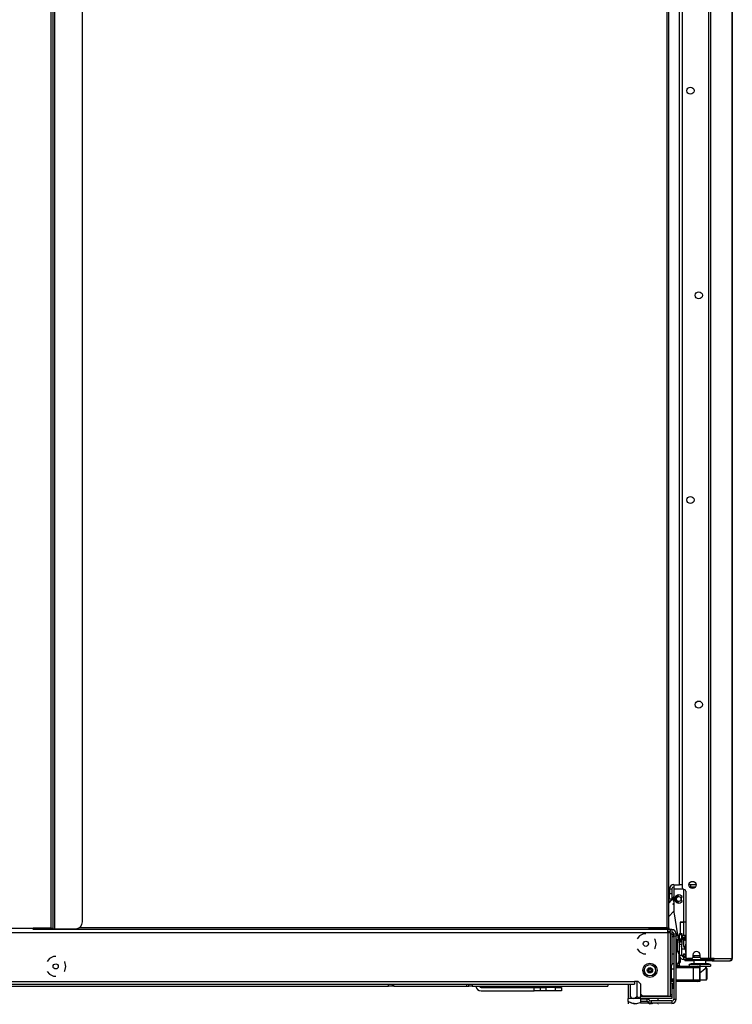
# Model space of a CAD drawing. Extents: x -244 to 39, y -59 to 173.
# Drawn here: x -223 to -200, y 12 to 45 of the extents above; entities that cross this region are included whole.
import ezdxf

# ---------------------------------------------------------------- set-up
doc = ezdxf.new("R2010")
doc.units = 0
doc.header["$MEASUREMENT"] = 0
doc.layers.add('TFR-TRI', color=7, linetype='CONTINUOUS')

msp = doc.modelspace()

# ---------------------------------------------------------------- linework, layer by layer
at = {"layer": 'TFR-TRI', "color": 191, "linetype": 'CONTINUOUS'}
for p, q in [((-200.627, 95.366), (-200.627, 13.446)), ((-200.558, 95.366), (-200.558, 13.446)), ((-201.497, 93.016), (-201.497, 15.796)), ((-199.838, 51.265), (-199.838, 13.446)), ((-199.836, 13.446), (-199.836, 51.265)), ((-201.379, 15.678), (-201.379, 13.505)), ((-201.41, 13.414), (-201.41, 13.375)), ((-201.392, 13.375), (-201.41, 13.375)), ((-201.345, 13.375), (-201.392, 13.375)), ((-201.345, 13.414), (-201.345, 13.375)), ((-201.108, 13.375), (-201.345, 13.375)), ((-201.179, 13.446), (-201.32, 13.446)), ((-201.139, 13.564), (-201.139, 13.485)), ((-200.903, 13.485), (-200.903, 13.564)), ((-200.627, 13.446), (-200.864, 13.446)), ((-200.585, 13.375), (-200.714, 13.375)), ((-200.583, 13.446), (-200.627, 13.446)), ((-200.505, 13.375), (-200.585, 13.375)), ((-200.558, 13.446), (-200.583, 13.446)), ((-200.436, 13.446), (-200.558, 13.446)), ((-200.483, 13.423), (-200.505, 13.414)), ((-200.505, 13.414), (-200.505, 13.375)), ((-200.456, 13.395), (-200.505, 13.375)), ((-200.505, 13.375), (-199.916, 13.375)), ((-200.474, 13.446), (-200.483, 13.423)), ((-200.436, 13.446), (-200.456, 13.395)), ((-200.436, 13.446), (-199.847, 13.446)), ((-199.868, 13.395), (-199.916, 13.375)), ((-199.906, 13.375), (-199.916, 13.375)), ((-199.906, 13.375), (-199.906, 13.375)), ((-199.847, 13.446), (-199.868, 13.395)), ((-199.838, 13.446), (-199.847, 13.446)), ((-199.836, 13.446), (-199.838, 13.446)), ((-199.836, 13.446), (-199.836, 13.446))]:
    msp.add_line(p, q, dxfattribs=at)
at = {"layer": 'TFR-TRI', "color": 11, "linetype": 'CONTINUOUS'}
for p, q in [((-222.411, 94.813), (-222.411, 14.458)), ((-202.005, 94.823), (-202.005, 14.468)), ((-201.942, 14.468), (-201.942, 94.823)), ((-241.903, 14.458), (-223.001, 14.458)), ((-222.411, 14.458), (-223.001, 14.458)), ((-223.001, 14.458), (-223.001, 14.414)), ((-223.001, 14.414), (-223.001, 14.395)), ((-222.411, 14.431), (-222.501, 14.431)), ((-222.411, 14.458), (-222.366, 14.458)), ((-222.411, 14.431), (-222.411, 14.458)), ((-222.389, 14.431), (-222.411, 14.431)), ((-222.379, 14.431), (-222.389, 14.431)), ((-222.379, 14.431), (-222.379, 14.458)), ((-222.348, 14.431), (-222.379, 14.431)), ((-222.366, 14.458), (-222.348, 14.458)), ((-221.531, 14.441), (-221.498, 14.441)), ((-221.498, 14.454), (-221.498, 14.419)), ((-221.498, 14.419), (-221.498, 14.405)), ((-202.596, 14.468), (-221.472, 14.468)), ((-202.005, 14.468), (-202.596, 14.468)), ((-202.596, 14.468), (-202.596, 14.424)), ((-202.596, 14.424), (-202.596, 14.405)), ((-202.005, 14.441), (-202.096, 14.441)), ((-202.005, 14.468), (-201.961, 14.468)), ((-202.005, 14.468), (-202.005, 14.441)), ((-201.983, 14.441), (-202.005, 14.441)), ((-201.974, 14.441), (-201.983, 14.441)), ((-201.974, 14.441), (-201.974, 14.468)), ((-201.942, 14.441), (-201.974, 14.441)), ((-201.961, 14.468), (-201.942, 14.468)), ((-201.942, 14.468), (-201.942, 14.441)), ((-201.642, 14.093), (-201.642, 14.073)), ((-201.642, 14.093), (-201.642, 14.093)), ((-201.642, 14.093), (-201.64, 14.093)), ((-201.637, 14.073), (-201.642, 14.073)), ((-201.64, 14.094), (-201.64, 14.074)), ((-201.64, 14.094), (-201.632, 14.094)), ((-201.632, 14.074), (-201.64, 14.074)), ((-201.621, 14.073), (-201.637, 14.073)), ((-201.632, 14.094), (-201.611, 14.094)), ((-201.611, 14.074), (-201.632, 14.074)), ((-201.379, 14.094), (-201.611, 14.094)), ((-201.611, 14.094), (-201.611, 14.074)), ((-201.611, 14.074), (-201.379, 14.074))]:
    msp.add_line(p, q, dxfattribs=at)
at = {"layer": 'TFR-TRI', "color": 1, "linetype": 'CONTINUOUS'}
for p, q in [((-222.348, 94.84), (-222.348, 14.431)), ((-222.277, 14.431), (-222.277, 94.84)), ((-221.364, 14.667), (-221.364, 94.604)), ((-222.348, 14.431), (-222.327, 14.431)), ((-222.327, 14.431), (-222.277, 14.431)), ((-222.277, 14.431), (-221.6, 14.431))]:
    msp.add_line(p, q, dxfattribs=at)
at = {"layer": 'TFR-TRI', "color": 3, "linetype": 'CONTINUOUS'}
for p, q in [((-201.581, 15.894), (-201.581, 92.942)), ((-201.557, 15.894), (-201.581, 15.894)), ((-201.497, 15.894), (-201.557, 15.894)), ((-201.037, 15.894), (-201.272, 15.894)), ((-201.669, 14.089), (-201.659, 14.089)), ((-201.669, 14.036), (-201.669, 14.089)), ((-201.669, 13.892), (-201.669, 14.036)), ((-201.659, 14.089), (-201.659, 14.036)), ((-201.659, 14.036), (-201.659, 13.892)), ((-201.411, 14.228), (-201.411, 14.094)), ((-201.669, 13.696), (-201.669, 13.892)), ((-201.669, 13.677), (-201.669, 13.696)), ((-201.659, 13.696), (-201.669, 13.696)), ((-201.659, 13.892), (-201.659, 13.696)), ((-201.659, 13.674), (-201.659, 13.696)), ((-201.698, 13.198), (-201.118, 13.198)), ((-201.118, 13.138), (-201.698, 13.138)), ((-201.669, 13.232), (-201.669, 13.269)), ((-201.669, 13.198), (-201.669, 13.232)), ((-201.659, 13.217), (-201.659, 13.207)), ((-201.659, 13.207), (-201.659, 13.198)), ((-201.118, 13.198), (-201.054, 13.198)), ((-201.118, 13.18), (-201.118, 13.198)), ((-201.118, 13.138), (-201.118, 13.18)), ((-201.118, 12.745), (-201.118, 13.138)), ((-200.978, 13.138), (-201.118, 13.138)), ((-201.054, 13.198), (-201.005, 13.198)), ((-200.921, 13.138), (-200.978, 13.138)), ((-200.921, 13.138), (-200.921, 12.745)), ((-200.911, 13.198), (-200.911, 12.686)), ((-201.698, 12.745), (-201.118, 12.745)), ((-201.118, 12.745), (-200.978, 12.745)), ((-201.118, 12.703), (-201.118, 12.745)), ((-200.978, 12.745), (-200.921, 12.745)), ((-201.118, 12.686), (-201.698, 12.686)), ((-201.118, 12.686), (-201.118, 12.703)), ((-201.02, 12.686), (-201.118, 12.686)), ((-200.98, 12.686), (-201.02, 12.686)), ((-200.911, 12.686), (-200.98, 12.686))]:
    msp.add_line(p, q, dxfattribs=at)
at = {"layer": 'TFR-TRI', "color": 151, "linetype": 'CONTINUOUS'}
for p, q in [((-201.916, 15.757), (-201.837, 15.757)), ((-201.916, 15.757), (-201.916, 15.607)), ((-201.837, 15.757), (-201.837, 15.607)), ((-201.778, 15.894), (-201.581, 15.894)), ((-201.778, 15.894), (-201.778, 15.854)), ((-201.778, 15.854), (-201.778, 15.757)), ((-201.778, 15.757), (-201.482, 15.757)), ((-201.778, 15.757), (-201.778, 15.091)), ((-201.916, 15.607), (-201.837, 15.607)), ((-201.916, 15.468), (-201.916, 15.607)), ((-201.916, 15.41), (-201.916, 15.468)), ((-201.837, 15.41), (-201.916, 15.41)), ((-201.837, 15.607), (-201.837, 15.468)), ((-201.837, 15.468), (-201.837, 15.41)), ((-201.765, 14.928), (-201.625, 14.094)), ((-201.974, 14.405), (-223.001, 14.405)), ((-201.974, 14.378), (-201.974, 14.405)), ((-201.879, 14.405), (-201.974, 14.405)), ((-201.974, 14.311), (-201.974, 14.378)), ((-201.879, 14.342), (-201.879, 14.405)), ((-242.525, 14.311), (-201.974, 14.311)), ((-202.908, 14.198), (-202.985, 14.101)), ((-202.773, 14.263), (-202.908, 14.198)), ((-202.698, 14.263), (-202.773, 14.263)), ((-202.396, 14.081), (-202.411, 14.101)), ((-202.363, 13.936), (-202.396, 14.081)), ((-201.879, 14.342), (-201.974, 14.342)), ((-201.974, 14.311), (-201.974, 12.201)), ((-201.974, 14.311), (-201.907, 14.311)), ((-201.907, 14.311), (-201.879, 14.311)), ((-201.879, 12.201), (-201.879, 14.311)), ((-201.621, 14.074), (-201.582, 13.837)), ((-201.379, 14.029), (-201.383, 13.823)), ((-201.379, 14.029), (-201.379, 14.029)), ((-201.379, 14.029), (-201.379, 14.029)), ((-202.985, 13.771), (-202.908, 13.673)), ((-202.411, 13.771), (-202.396, 13.79)), ((-202.396, 13.79), (-202.363, 13.936)), ((-201.424, 13.759), (-201.503, 13.759)), ((-201.424, 13.816), (-201.424, 13.759)), ((-201.383, 13.823), (-201.379, 13.618)), ((-201.382, 13.823), (-201.383, 13.823)), ((-201.383, 13.823), (-201.383, 13.823)), ((-201.379, 14.003), (-201.382, 13.823)), ((-201.382, 13.823), (-201.379, 13.823)), ((-201.379, 13.644), (-201.382, 13.823)), ((-222.459, 13.451), (-222.536, 13.354)), ((-222.324, 13.516), (-222.459, 13.451)), ((-222.249, 13.516), (-222.324, 13.516)), ((-202.908, 13.673), (-202.773, 13.609)), ((-202.773, 13.609), (-202.698, 13.609)), ((-201.379, 13.618), (-201.379, 13.618)), ((-201.379, 13.618), (-201.379, 13.618)), ((-201.098, 13.394), (-201.108, 13.385)), ((-201.108, 13.385), (-201.108, 13.276)), ((-201.05, 13.385), (-201.108, 13.385)), ((-200.911, 13.385), (-201.05, 13.385)), ((-200.772, 13.385), (-200.911, 13.385)), ((-200.714, 13.385), (-200.772, 13.385)), ((-200.714, 13.385), (-200.724, 13.394)), ((-200.714, 13.276), (-200.714, 13.385)), ((-221.947, 13.334), (-221.963, 13.354)), ((-221.963, 13.023), (-221.947, 13.043)), ((-221.914, 13.188), (-221.947, 13.334)), ((-221.947, 13.043), (-221.914, 13.188)), ((-201.197, 13.276), (-201.265, 13.254)), ((-201.086, 13.254), (-201.265, 13.237)), ((-201.265, 13.244), (-201.265, 13.253)), ((-201.265, 13.237), (-201.265, 13.244)), ((-201.265, 13.237), (-201.265, 13.198)), ((-201.159, 13.276), (-201.197, 13.276)), ((-201.054, 13.276), (-201.159, 13.276)), ((-201.118, 13.198), (-200.911, 13.198)), ((-200.911, 13.237), (-201.086, 13.254)), ((-200.911, 13.276), (-201.054, 13.276)), ((-200.768, 13.276), (-200.911, 13.276)), ((-200.731, 13.254), (-200.911, 13.237)), ((-200.911, 13.237), (-200.911, 13.198)), ((-200.911, 13.198), (-200.557, 13.198)), ((-200.663, 13.276), (-200.768, 13.276)), ((-200.557, 13.237), (-200.731, 13.254)), ((-200.625, 13.276), (-200.663, 13.276)), ((-200.557, 13.254), (-200.625, 13.276)), ((-200.557, 13.253), (-200.557, 13.244)), ((-200.557, 13.244), (-200.557, 13.237)), ((-200.557, 13.237), (-200.557, 13.198)), ((-222.536, 13.023), (-222.459, 12.926)), ((-222.459, 12.926), (-222.324, 12.861)), ((-222.324, 12.861), (-222.249, 12.861)), ((-241.423, 12.689), (-203.076, 12.689)), ((-241.423, 12.594), (-203.076, 12.594)), ((-202.958, 12.689), (-203.076, 12.689)), ((-203.076, 12.689), (-203.076, 12.622)), ((-203.076, 12.622), (-203.076, 12.594)), ((-202.958, 12.689), (-202.879, 12.61)), ((-202.879, 12.61), (-202.879, 12.279)), ((-202.879, 12.279), (-202.801, 12.201)), ((-201.974, 12.201), (-202.801, 12.201))]:
    msp.add_line(p, q, dxfattribs=at)
at = {"layer": 'TFR-TRI', "color": 252, "linetype": 'CONTINUOUS'}
for p, q in [((-201.452, 15.739), (-201.451, 14.217)), ((-201.215, 15.816), (-201.215, 15.895)), ((-201.894, 15.348), (-201.942, 15.355)), ((-201.942, 15.33), (-201.915, 15.326)), ((-201.684, 15.448), (-201.681, 15.447)), ((-201.681, 15.391), (-201.684, 15.39)), ((-201.607, 15.498), (-201.607, 15.501)), ((-201.607, 15.337), (-201.607, 15.34)), ((-201.505, 15.476), (-201.544, 15.466)), ((-201.544, 15.372), (-201.505, 15.362)), ((-201.451, 14.06), (-201.451, 13.863)), ((-201.451, 13.863), (-201.382, 13.742)), ((-201.451, 13.863), (-201.432, 13.863)), ((-201.432, 13.863), (-201.382, 13.863)), ((-201.424, 13.793), (-201.381, 13.718)), ((-201.688, 13.68), (-201.698, 13.68)), ((-201.688, 13.64), (-201.688, 13.68)), ((-201.688, 13.537), (-201.688, 13.64)), ((-201.688, 13.409), (-201.688, 13.537)), ((-201.688, 13.306), (-201.688, 13.409)), ((-201.61, 13.601), (-201.61, 13.563)), ((-201.61, 13.563), (-201.61, 13.473)), ((-201.61, 13.473), (-201.61, 13.382)), ((-201.61, 13.382), (-201.61, 13.345)), ((-201.566, 13.489), (-201.566, 13.371)), ((-201.566, 13.371), (-201.566, 13.322)), ((-201.114, 13.493), (-201.108, 13.493)), ((-201.856, 13.057), (-201.879, 13.057)), ((-201.698, 13.266), (-201.688, 13.266)), ((-201.688, 13.266), (-201.688, 13.306)), ((-201.58, 13.322), (-201.566, 13.322)), ((-200.69, 13.138), (-200.713, 13.138)), ((-200.675, 13.123), (-200.69, 13.138)), ((-200.69, 13.101), (-200.69, 13.138)), ((-200.69, 13.002), (-200.69, 13.101)), ((-200.675, 13.123), (-200.675, 13.089)), ((-200.675, 13.089), (-200.675, 12.998)), ((-201.879, 12.826), (-201.856, 12.826)), ((-200.911, 12.745), (-200.69, 12.745)), ((-200.69, 12.881), (-200.69, 13.002)), ((-200.69, 12.782), (-200.69, 12.881)), ((-200.69, 12.745), (-200.69, 12.782)), ((-200.69, 12.745), (-200.675, 12.76)), ((-200.675, 12.998), (-200.675, 12.885)), ((-200.675, 12.885), (-200.675, 12.794)), ((-200.675, 12.794), (-200.675, 12.76)), ((-211.226, 12.535), (-211.226, 12.594)), ((-211.108, 12.535), (-211.226, 12.535)), ((-211.108, 12.594), (-211.108, 12.535)), ((-211.09, 12.535), (-211.108, 12.535)), ((-211.049, 12.535), (-211.09, 12.535)), ((-211.049, 12.535), (-211.049, 12.594)), ((-211.049, 12.535), (-208.627, 12.535)), ((-208.627, 12.535), (-208.627, 12.594)), ((-208.627, 12.535), (-208.586, 12.535)), ((-208.586, 12.535), (-208.568, 12.535)), ((-208.568, 12.535), (-208.568, 12.594)), ((-208.45, 12.535), (-208.568, 12.535)), ((-208.45, 12.594), (-208.45, 12.535)), ((-201.836, 12.47), (-201.787, 12.47)), ((-201.787, 12.532), (-201.787, 12.693)), ((-201.787, 12.47), (-201.787, 12.532)), ((-201.787, 12.47), (-201.777, 12.48))]:
    msp.add_line(p, q, dxfattribs=at)
at = {"layer": 'TFR-TRI', "color": 70, "linetype": 'CONTINUOUS'}
for p, q in [((-201.059, 15.816), (-201.25, 15.816)), ((-200.903, 13.532), (-201.139, 13.532))]:
    msp.add_line(p, q, dxfattribs=at)
at = {"layer": 'TFR-TRI', "color": 163, "linetype": 'CONTINUOUS'}
for p, q in [((-201.803, 15.443), (-201.942, 15.297)), ((-201.942, 14.842), (-201.775, 15.016)), ((-201.794, 15.254), (-201.792, 15.264)), ((-201.792, 15.245), (-201.794, 15.254)), ((-201.792, 15.264), (-201.788, 15.273)), ((-201.787, 15.236), (-201.792, 15.245)), ((-201.788, 15.273), (-201.778, 15.281)), ((-201.779, 15.23), (-201.787, 15.236)), ((-201.778, 15.23), (-201.779, 15.23)), ((-200.864, 13.003), (-200.79, 13.069)), ((-200.79, 13.069), (-200.746, 13.111)), ((-200.746, 13.111), (-200.723, 13.133)), ((-200.723, 13.133), (-200.715, 13.141)), ((-200.714, 13.141), (-200.714, 13.198)), ((-200.911, 12.981), (-200.894, 12.985)), ((-200.894, 12.985), (-200.864, 13.003)), ((-208.155, 12.492), (-206.403, 12.492)), ((-206.403, 12.374), (-206.403, 12.492)), ((-206.403, 12.492), (-206.264, 12.492)), ((-206.264, 12.492), (-206.206, 12.492)), ((-206.206, 12.492), (-206.149, 12.492)), ((-206.206, 12.492), (-206.206, 12.374)), ((-206.149, 12.492), (-206.009, 12.492)), ((-205.694, 12.492), (-206.009, 12.492)), ((-206.009, 12.492), (-206.009, 12.374)), ((-205.694, 12.492), (-205.555, 12.492)), ((-205.694, 12.374), (-205.694, 12.492)), ((-205.555, 12.492), (-205.498, 12.492)), ((-205.498, 12.492), (-205.498, 12.374)), ((-208.155, 12.374), (-206.403, 12.374)), ((-206.264, 12.374), (-206.403, 12.374)), ((-206.206, 12.374), (-206.264, 12.374)), ((-206.149, 12.374), (-206.206, 12.374)), ((-206.009, 12.374), (-206.149, 12.374)), ((-205.694, 12.374), (-206.009, 12.374)), ((-205.555, 12.374), (-205.694, 12.374)), ((-205.498, 12.374), (-205.555, 12.374))]:
    msp.add_line(p, q, dxfattribs=at)
at = {"layer": 'TFR-TRI', "color": 95, "linetype": 'CONTINUOUS'}
for p, q in [((-223.001, 14.431), (-222.875, 14.431)), ((-222.875, 14.458), (-222.875, 14.431)), ((-222.875, 14.431), (-222.84, 14.431)), ((-222.84, 14.431), (-222.746, 14.431)), ((-222.746, 14.431), (-222.631, 14.431)), ((-222.631, 14.431), (-222.537, 14.431)), ((-222.537, 14.431), (-222.501, 14.431)), ((-222.501, 14.431), (-222.501, 14.458)), ((-202.596, 14.441), (-202.47, 14.441)), ((-202.47, 14.468), (-202.47, 14.441)), ((-202.47, 14.441), (-202.434, 14.441)), ((-202.434, 14.441), (-202.341, 14.441)), ((-202.341, 14.441), (-202.225, 14.441)), ((-202.225, 14.441), (-202.132, 14.441)), ((-202.132, 14.441), (-202.096, 14.441)), ((-202.096, 14.441), (-202.096, 14.468)), ((-201.108, 13.532), (-201.108, 13.493)), ((-201.108, 13.414), (-201.108, 13.394)), ((-201.108, 13.394), (-201.07, 13.394)), ((-201.07, 13.394), (-200.972, 13.394)), ((-200.972, 13.394), (-200.85, 13.394)), ((-200.85, 13.394), (-200.752, 13.394)), ((-200.752, 13.394), (-200.714, 13.394)), ((-200.714, 13.394), (-200.714, 13.414))]:
    msp.add_line(p, q, dxfattribs=at)
at = {"layer": 'TFR-TRI', "color": 153, "linetype": 'CONTINUOUS'}
for p, q in [((-222.816, 14.431), (-222.816, 14.405)), ((-222.561, 14.405), (-222.561, 14.431)), ((-202.411, 14.441), (-202.411, 14.405)), ((-202.155, 14.405), (-202.155, 14.441)), ((-201.561, 14.65), (-201.568, 14.272)), ((-201.497, 14.65), (-201.558, 14.65)), ((-201.558, 14.65), (-201.541, 14.65)), ((-201.541, 14.65), (-201.451, 14.65)), ((-201.379, 14.65), (-201.497, 14.65)), ((-201.503, 14.111), (-201.486, 14.094)), ((-201.466, 14.074), (-201.451, 14.06)), ((-201.431, 14.059), (-201.451, 14.06)), ((-201.379, 14.059), (-201.431, 14.059))]:
    msp.add_line(p, q, dxfattribs=at)
at = {"layer": 'TFR-TRI', "color": 44, "linetype": 'CONTINUOUS'}
for p, q in [((-202.511, 14.405), (-202.511, 14.441)), ((-202.879, 12.129), (-203.287, 12.129)), ((-203.287, 12.029), (-203.287, 12.129)), ((-202.787, 12.104), (-202.787, 12.122)), ((-202.287, 12.043), (-202.287, 12.122)), ((-203.167, 11.974), (-203.287, 12.029)), ((-203.287, 12.029), (-203.287, 12.001)), ((-203.287, 12.029), (-203.182, 11.979)), ((-203.287, 12.001), (-203.287, 11.952)), ((-203.182, 11.979), (-203.068, 11.953)), ((-203.005, 11.953), (-203.167, 11.974)), ((-203.068, 11.953), (-202.879, 11.987)), ((-202.894, 11.979), (-203.005, 11.953)), ((-202.617, 11.965), (-202.568, 11.953)), ((-202.505, 11.953), (-202.593, 11.965)), ((-202.568, 11.953), (-202.48, 11.965)), ((-202.456, 11.965), (-202.505, 11.953)), ((-202.306, 11.932), (-202.287, 11.952))]:
    msp.add_line(p, q, dxfattribs=at)
at = {"layer": 'TFR-TRI', "color": 251, "linetype": 'CONTINUOUS'}
for p, q in [((-201.836, 14.405), (-201.879, 14.405)), ((-201.836, 14.405), (-201.836, 14.365)), ((-201.836, 14.365), (-201.836, 14.268)), ((-201.879, 14.268), (-201.836, 14.268)), ((-201.836, 14.268), (-201.836, 13.224)), ((-201.777, 14.268), (-201.698, 14.268)), ((-201.777, 14.189), (-201.777, 14.268)), ((-201.698, 14.189), (-201.777, 14.189)), ((-201.777, 14.189), (-201.777, 12.102)), ((-201.698, 14.268), (-201.698, 14.189)), ((-201.698, 12.102), (-201.698, 14.189)), ((-201.777, 13.596), (-201.836, 13.596)), ((-201.836, 13.224), (-201.879, 13.224)), ((-201.856, 13.224), (-201.856, 13.164)), ((-201.856, 13.164), (-201.856, 13.094)), ((-201.777, 13.094), (-201.856, 13.094)), ((-201.856, 13.094), (-201.856, 13.048)), ((-201.856, 13.048), (-201.856, 12.936)), ((-201.836, 13.281), (-201.777, 13.281)), ((-201.777, 13.275), (-201.836, 13.275)), ((-201.856, 12.936), (-201.856, 12.825)), ((-201.856, 12.825), (-201.856, 12.779)), ((-201.856, 12.779), (-201.777, 12.779)), ((-201.856, 12.779), (-201.856, 12.742)), ((-201.856, 12.742), (-201.856, 12.729)), ((-201.856, 12.729), (-201.777, 12.729)), ((-201.836, 12.634), (-201.879, 12.634)), ((-201.836, 12.634), (-201.836, 12.26)), ((-202.879, 12.279), (-202.879, 12.26)), ((-202.879, 12.26), (-202.86, 12.26)), ((-202.879, 12.26), (-202.879, 12.218)), ((-202.879, 12.218), (-202.879, 12.201)), ((-202.879, 12.122), (-202.879, 12.201)), ((-202.879, 12.201), (-201.836, 12.201)), ((-201.836, 12.122), (-202.879, 12.122)), ((-202.667, 12.104), (-202.879, 12.104)), ((-202.879, 12.104), (-202.879, 12.025)), ((-202.667, 12.104), (-202.667, 12.025)), ((-201.879, 12.26), (-201.836, 12.26)), ((-201.836, 12.26), (-201.836, 12.218)), ((-201.836, 12.218), (-201.836, 12.201)), ((-201.836, 12.201), (-201.836, 12.122)), ((-201.777, 12.102), (-201.698, 12.102)), ((-202.667, 12.025), (-202.879, 12.025)), ((-202.879, 12.025), (-202.879, 11.965)), ((-202.525, 11.965), (-202.879, 11.965)), ((-202.57, 12.063), (-202.625, 12.008)), ((-202.623, 12.005), (-202.625, 12.008)), ((-202.567, 12.061), (-202.623, 12.005)), ((-202.567, 12.061), (-202.57, 12.063)), ((-201.836, 12.043), (-202.525, 12.043)), ((-202.525, 12.043), (-202.525, 11.965)), ((-201.836, 11.965), (-202.525, 11.965)), ((-201.836, 12.043), (-201.836, 11.965))]:
    msp.add_line(p, q, dxfattribs=at)
at = {"layer": 'TFR-TRI', "color": 93, "linetype": 'CONTINUOUS'}
for p, q in [((-201.836, 14.243), (-201.777, 14.243)), ((-201.777, 14.164), (-201.836, 14.164)), ((-201.879, 12.772), (-201.856, 12.772)), ((-201.777, 12.693), (-201.879, 12.693))]:
    msp.add_line(p, q, dxfattribs=at)
at = {"layer": 'TFR-TRI', "color": 152, "linetype": 'CONTINUOUS'}
for p, q in [((-201.62, 14.216), (-201.61, 14.216)), ((-201.62, 14.137), (-201.62, 14.216)), ((-201.61, 14.137), (-201.62, 14.137)), ((-201.61, 14.216), (-201.582, 14.216)), ((-201.582, 14.137), (-201.61, 14.137)), ((-201.502, 14.216), (-201.495, 14.216)), ((-201.502, 14.216), (-201.502, 14.137)), ((-201.502, 14.137), (-201.495, 14.137)), ((-201.495, 14.216), (-201.42, 14.216)), ((-201.495, 14.137), (-201.495, 14.216)), ((-201.42, 14.137), (-201.495, 14.137)), ((-201.42, 14.216), (-201.379, 14.216)), ((-201.379, 14.137), (-201.42, 14.137))]:
    msp.add_line(p, q, dxfattribs=at)
at = {"layer": 'TFR-TRI', "color": 113, "linetype": 'CONTINUOUS'}
for p, q in [((-201.582, 14.261), (-201.582, 14.272)), ((-201.582, 14.272), (-201.503, 14.272)), ((-201.582, 14.233), (-201.582, 14.261)), ((-201.582, 14.094), (-201.582, 14.233)), ((-201.503, 14.233), (-201.582, 14.233)), ((-201.582, 14.036), (-201.582, 14.074)), ((-201.582, 14.008), (-201.582, 14.036)), ((-201.582, 14.036), (-201.503, 14.036)), ((-201.503, 14.272), (-201.503, 14.261)), ((-201.503, 14.261), (-201.503, 14.233)), ((-201.503, 14.094), (-201.503, 14.233)), ((-201.503, 14.036), (-201.503, 14.074)), ((-201.503, 14.036), (-201.503, 14.008)), ((-201.582, 13.997), (-201.582, 14.008)), ((-201.582, 13.974), (-201.582, 13.997)), ((-201.582, 13.997), (-201.503, 13.997)), ((-201.582, 13.918), (-201.582, 13.974)), ((-201.582, 13.552), (-201.582, 13.918)), ((-201.503, 13.918), (-201.582, 13.918)), ((-201.503, 14.008), (-201.503, 13.997)), ((-201.503, 13.997), (-201.503, 13.974)), ((-201.503, 13.974), (-201.503, 13.918)), ((-201.503, 13.552), (-201.503, 13.918)), ((-201.503, 13.552), (-201.582, 13.552)), ((-201.444, 13.493), (-201.425, 13.493)), ((-201.444, 13.414), (-201.444, 13.493)), ((-201.425, 13.414), (-201.444, 13.414)), ((-201.425, 13.493), (-201.379, 13.493)), ((-201.379, 13.414), (-201.425, 13.414)), ((-201.379, 13.493), (-201.379, 13.414)), ((-201.379, 13.493), (-201.379, 13.493)), ((-201.379, 13.493), (-201.378, 13.493)), ((-201.356, 13.414), (-201.379, 13.414)), ((-201.299, 13.414), (-201.356, 13.414)), ((-201.299, 13.446), (-201.299, 13.414)), ((-201.299, 13.414), (-200.713, 13.414)), ((-201.139, 13.493), (-200.903, 13.493)), ((-200.713, 13.414), (-200.713, 13.446)), ((-200.655, 13.414), (-200.713, 13.414)), ((-200.621, 13.414), (-200.655, 13.414)), ((-200.621, 13.446), (-200.621, 13.414)), ((-200.505, 13.414), (-200.621, 13.414))]:
    msp.add_line(p, q, dxfattribs=at)
at = {"layer": 'TFR-TRI', "color": 52, "linetype": 'CONTINUOUS'}
for p, q in [((-201.463, 14.071), (-201.463, 14.06)), ((-201.462, 14.06), (-201.463, 14.06)), ((-201.463, 14.06), (-201.463, 14.06)), ((-201.462, 14.06), (-201.462, 14.07)), ((-201.451, 14.06), (-201.462, 14.06)), ((-201.403, 14.06), (-201.402, 14.06)), ((-201.402, 14.06), (-201.4, 14.06)), ((-201.4, 14.06), (-201.4, 14.074)), ((-201.4, 14.06), (-201.379, 14.06)), ((-201.463, 13.587), (-201.463, 13.508)), ((-201.462, 13.587), (-201.463, 13.587)), ((-201.463, 13.587), (-201.463, 13.587)), ((-201.462, 13.508), (-201.463, 13.508)), ((-201.463, 13.508), (-201.463, 13.508)), ((-201.403, 13.587), (-201.462, 13.587)), ((-201.462, 13.587), (-201.462, 13.508)), ((-201.403, 13.508), (-201.462, 13.508)), ((-201.458, 13.601), (-201.458, 13.587)), ((-201.458, 13.601), (-201.458, 13.601)), ((-201.458, 13.601), (-201.456, 13.601)), ((-201.456, 13.601), (-201.379, 13.601)), ((-201.456, 13.601), (-201.456, 13.587)), ((-201.403, 13.587), (-201.403, 13.508)), ((-201.403, 13.587), (-201.402, 13.587)), ((-201.403, 13.508), (-201.402, 13.508)), ((-201.402, 13.587), (-201.4, 13.587)), ((-201.402, 13.508), (-201.4, 13.508)), ((-201.4, 13.587), (-201.379, 13.587)), ((-201.4, 13.587), (-201.4, 13.508)), ((-201.4, 13.508), (-201.379, 13.508))]:
    msp.add_line(p, q, dxfattribs=at)
at = {"layer": 'TFR-TRI', "color": 135, "linetype": 'CONTINUOUS'}
for p, q in [((-201.659, 13.696), (-201.582, 13.696)), ((-201.58, 13.499), (-201.61, 13.499)), ((-201.58, 13.533), (-201.58, 13.516)), ((-201.58, 13.516), (-201.58, 13.499)), ((-201.58, 13.217), (-201.58, 13.499)), ((-201.659, 13.217), (-201.659, 13.272)), ((-201.58, 13.217), (-201.659, 13.217))]:
    msp.add_line(p, q, dxfattribs=at)
at = {"layer": 'TFR-TRI', "color": 21, "linetype": 'CONTINUOUS'}
for p, q in [((-233.273, 12.535), (-211.226, 12.535)), ((-208.451, 12.535), (-203.954, 12.535)), ((-203.954, 12.594), (-203.954, 12.551)), ((-203.954, 12.551), (-203.954, 12.535))]:
    msp.add_line(p, q, dxfattribs=at)
at = {"layer": 'TFR-TRI', "color": 138, "linetype": 'CONTINUOUS'}
for p, q in [((-203.28, 12.594), (-203.28, 12.129)), ((-203.28, 12.594), (-203.28, 12.129)), ((-203.22, 12.594), (-203.22, 12.187)), ((-203.003, 12.689), (-203.003, 12.187)), ((-203.22, 12.187), (-203.162, 12.129)), ((-203.22, 12.187), (-203.174, 12.15)), ((-203.174, 12.15), (-203.125, 12.13)), ((-203.125, 12.13), (-203.055, 12.145)), ((-203.055, 12.145), (-203.003, 12.187)), ((-203.003, 12.187), (-202.913, 12.15)), ((-202.913, 12.15), (-202.879, 12.143))]:
    msp.add_line(p, q, dxfattribs=at)
at = {"layer": 'TFR-TRI', "color": 7, "linetype": 'CONTINUOUS'}
for p, q in [((-202.781, 12.122), (-202.781, 12.104)), ((-202.702, 12.122), (-202.702, 12.104))]:
    msp.add_line(p, q, dxfattribs=at)
at = {"layer": 'TFR-TRI', "color": 191, "linetype": 'CONTINUOUS'}
for centre in [(-201.222, 42.188), (-200.946, 35.411), (-201.222, 28.634), (-200.946, 21.857), (-201.155, 15.886)]:
    msp.add_circle(centre, 0.118, dxfattribs=at)
at = {"layer": 'TFR-TRI', "color": 3, "linetype": 'CONTINUOUS'}
for centre, radius in [((-201.607, 15.419), 0.0787), ((-202.564, 13.059), 0.187), ((-202.564, 13.059), 0.0886)]:
    msp.add_circle(centre, radius, dxfattribs=at)
at = {"layer": 'TFR-TRI', "color": 151, "linetype": 'CONTINUOUS'}
for centre, radius in [((-202.698, 13.936), 0.0856), ((-222.249, 13.188), 0.0856), ((-202.564, 13.059), 0.236)]:
    msp.add_circle(centre, radius, dxfattribs=at)
for centre, radius, start, end in [((-201.778, 15.757), 0.138, 90, 180), ((-201.778, 15.757), 0.0591, 90, 180), ((-201.607, 15.419), 0.0827, 90.0056, 159.2831), ((-201.607, 15.419), 0.0827, 200.7113, 270), ((-201.607, 15.419), 0.0827, 324.6244, 35.3813), ((-200.794, 15.091), 0.984, 180, 189.5348), ((-201.348, 14.028), 0.0315, 171.1332, 179), ((-201.348, 13.619), 0.0315, 181, 188.8668), ((-202.636, 13.059), 0.125, 142.1581, 217.8419), ((-202.493, 13.059), 0.125, 322.1581, 37.8419)]:
    msp.add_arc(centre, radius, start, end, dxfattribs=at)
at = {"layer": 'TFR-TRI', "color": 191, "linetype": 'CONTINUOUS'}
for centre, radius, start, end in [((-201.438, 15.796), 0.0591, 180, 270), ((-201.438, 15.678), 0.0591, 0, 90), ((-201.32, 13.505), 0.0591, 180, 270), ((-201.179, 13.485), 0.0394, 270, 0), ((-201.021, 13.564), 0.118, 0, 180), ((-200.864, 13.485), 0.0394, 180, 270), ((-199.906, 13.446), 0.0709, 270, 0)]:
    msp.add_arc(centre, radius, start, end, dxfattribs=at)
at = {"layer": 'TFR-TRI', "color": 3, "linetype": 'CONTINUOUS'}
for centre, radius, start, end in [((-201.607, 15.419), 0.197, 150.2719, 209.7225), ((-202.625, 13.059), 0.00394, 109.6347, 250.1644), ((-202.723, 13.334), 0.288, 289.6347, 295.9824), ((-202.725, 12.781), 0.292, 63.8911, 70.1644), ((-202.595, 13.111), 0.00394, 49.7913, 190.2031), ((-202.886, 13.059), 0.292, 3.9072, 10.2031), ((-202.599, 13.079), 0.00394, 295.9824, 3.9072), ((-202.599, 13.039), 0.00394, 356.0797, 63.8911), ((-202.404, 13.337), 0.292, 229.7913, 236.6137), ((-202.723, 13.334), 0.288, 303.4275, 310.3059), ((-202.534, 13.111), 0.00394, 349.7716, 130.3059), ((-202.243, 13.059), 0.292, 169.7716, 176.0437), ((-202.53, 13.079), 0.00394, 176.0437, 243.9272), ((-202.53, 13.039), 0.00394, 116.0175, 183.8753), ((-202.404, 13.337), 0.292, 243.9272, 250.199), ((-202.406, 12.784), 0.288, 109.6646, 116.0175), ((-202.504, 13.059), 0.00394, 289.6646, 70.199), ((-200.98, 13.138), 0.0591, 0, 90), ((-202.886, 13.059), 0.292, 349.8062, 356.0797), ((-202.595, 13.007), 0.00394, 169.8062, 310.3358), ((-202.406, 12.784), 0.288, 123.462, 130.3358), ((-202.725, 12.781), 0.292, 49.7674, 56.5821), ((-202.534, 13.007), 0.00394, 229.7674, 10.1792), ((-202.243, 13.059), 0.292, 183.8753, 190.1792), ((-200.98, 12.745), 0.0591, 270, 0)]:
    msp.add_arc(centre, radius, start, end, dxfattribs=at)
at = {"layer": 'TFR-TRI', "color": 252, "linetype": 'CONTINUOUS'}
for centre, radius, start, end in [((-201.607, 15.419), 0.136, 35.3436, 324.6564), ((-201.679, 15.461), 0.0142, 149.5063, 249.2952), ((-201.679, 15.377), 0.0142, 110.7048, 210.4937), ((-201.607, 15.419), 0.0975, 99.7889, 149.5063), ((-201.607, 15.419), 0.0975, 210.4937, 260.2111), ((-201.621, 15.501), 0.0142, 0, 99.7889), ((-201.621, 15.337), 0.0142, 260.2111, 0), ((-201.508, 15.489), 0.0142, 283.9428, 35.3436), ((-201.508, 15.349), 0.0142, 324.6564, 76.0572), ((-201.688, 13.601), 0.0787, 0, 90), ((-201.688, 13.345), 0.0787, 270, 0)]:
    msp.add_arc(centre, radius, start, end, dxfattribs=at)
at = {"layer": 'TFR-TRI', "color": 1, "linetype": 'CONTINUOUS'}
msp.add_arc((-221.6, 14.667), 0.236, 270, 0, dxfattribs=at)
at = {"layer": 'TFR-TRI', "color": 251, "linetype": 'CONTINUOUS'}
for centre, radius, start, end in [((-201.836, 14.268), 0.138, 0, 90), ((-201.836, 14.268), 0.0591, 0, 90), ((-202.667, 11.966), 0.138, 45, 90), ((-201.836, 12.102), 0.0591, 270, 0), ((-201.836, 12.102), 0.138, 270, 0), ((-202.667, 11.966), 0.0591, 45, 90), ((-202.525, 12.102), 0.138, 225, 270), ((-202.525, 12.102), 0.0591, 225, 270)]:
    msp.add_arc(centre, radius, start, end, dxfattribs=at)
at = {"layer": 'TFR-TRI', "color": 113, "linetype": 'CONTINUOUS'}
for radius in [0.138, 0.0591]:
    msp.add_arc((-201.444, 13.552), radius, 180, 270, dxfattribs=at)
at = {"layer": 'TFR-TRI', "color": 135, "linetype": 'CONTINUOUS'}
for radius, end in [(0.138, 188.2139), (0.0591, 199.4723)]:
    msp.add_arc((-201.521, 13.217), radius, 180, end, dxfattribs=at)
at = {"layer": 'TFR-TRI', "color": 163, "linetype": 'CONTINUOUS'}
for radius, start in [(0.177, 185.1258), (0.0591, 195.5461)]:
    msp.add_arc((-208.155, 12.551), radius, start, 270, dxfattribs=at)

doc.saveas('drawing.dxf')
